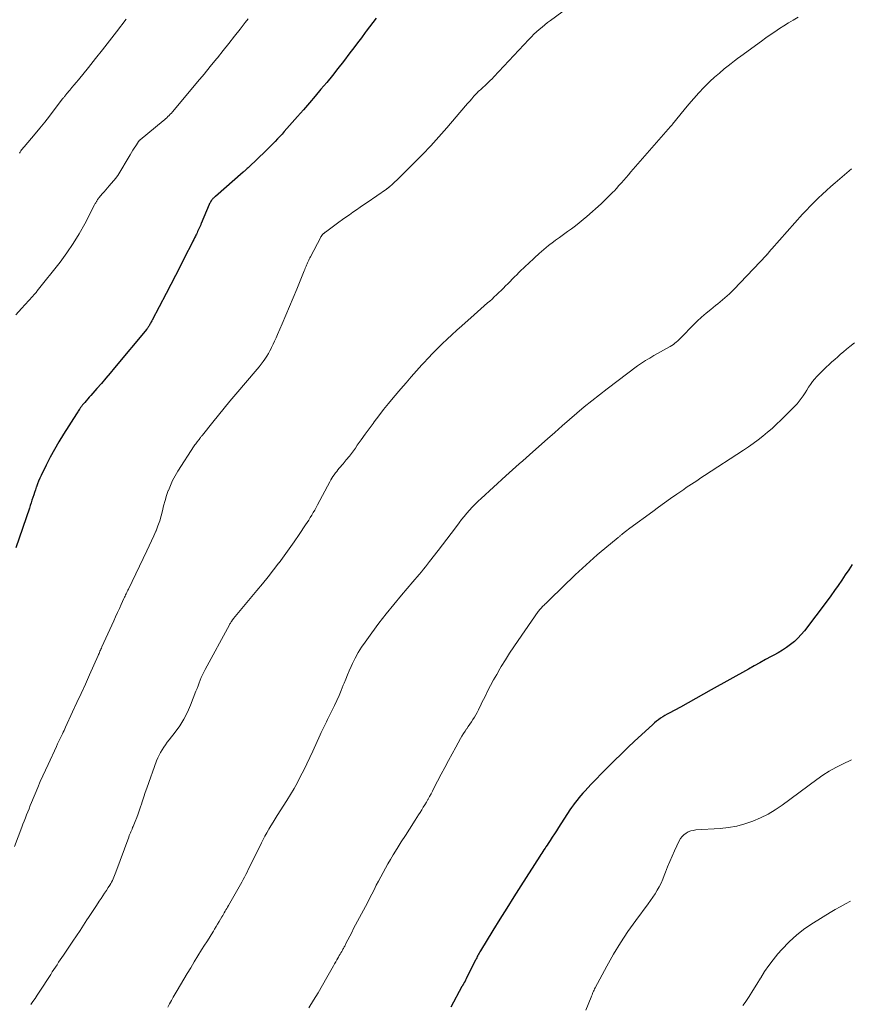
# Model space of a CAD drawing. Units: feet. Extents: x 1945000 to 1950039, y 500000 to 505008.
# Drawn here: x 1946973 to 1947116, y 501901 to 502070 of the extents above; entities that cross this region are included whole.
import ezdxf

# ---------------------------------------------------------------- set-up
doc = ezdxf.new("R2010")
doc.units = ezdxf.units.FT
doc.header["$LTSCALE"] = 100
doc.header["$MEASUREMENT"] = 0
doc.layers.add('CONTOUR INDEX', color=32, linetype='Continuous', lineweight=25)
doc.layers.add('CONTOUR INTERMEDIATE', color=40, linetype='Continuous', lineweight=15)

msp = doc.modelspace()

# ---------------------------------------------------------------- linework, layer by layer
at = {"layer": 'CONTOUR INDEX', "flags": 128}
for points, elevation in [([(1947034.32, 502070.09), (1947033.73, 502069.35), (1947033.16, 502068.6), (1947032.6, 502067.84), (1947032.44, 502067.61), (1947031.8, 502066.74), (1947031.15, 502065.87), (1947030.5, 502065), (1947029.84, 502064.14), (1947028.73, 502062.69), (1947027.78, 502061.48), (1947026.83, 502060.28), (1947025.85, 502059.09), (1947024.87, 502057.91), (1947023.88, 502056.74), (1947022.88, 502055.57), (1947021.87, 502054.41), (1947020.86, 502053.26), (1947018.58, 502050.67), (1947018.2, 502050.24), (1947017.81, 502049.82), (1947017.42, 502049.4), (1947017.03, 502048.98), (1947016.63, 502048.57), (1947016.23, 502048.16), (1947015.82, 502047.76), (1947015.41, 502047.36), (1947012.48, 502044.56), (1947012.36, 502044.45), (1947012.24, 502044.34), (1947012.12, 502044.23), (1947012, 502044.12), (1947011.87, 502044.01), (1947011.75, 502043.9), (1947011.63, 502043.79), (1947011.51, 502043.68), (1947006.77, 502039.55), (1947006.66, 502039.46), (1947006.56, 502039.36), (1947006.46, 502039.27), (1947006.36, 502039.17), (1947006.27, 502039.07), (1947006.18, 502038.97), (1947006.1, 502038.86), (1947006.02, 502038.74), (1947006, 502038.72), (1947005.92, 502038.58), (1947005.85, 502038.45), (1947005.78, 502038.31), (1947005.72, 502038.17), (1947004.35, 502034.9), (1947004.3, 502034.78), (1947004.25, 502034.67), (1947004.2, 502034.55), (1947004.15, 502034.44), (1947004.1, 502034.32), (1947004.04, 502034.21), (1947003.99, 502034.1), (1947003.94, 502033.98), (1947003.83, 502033.76), (1947003.73, 502033.54), (1947003.62, 502033.32), (1947003.51, 502033.1), (1947003.41, 502032.88), (1947003.34, 502032.75), (1947003.2, 502032.46), (1947003.06, 502032.18), (1947002.91, 502031.89), (1947002.77, 502031.61), (1947001.49, 502029.08), (1947000.71, 502027.54), (1946999.91, 502026), (1946999.12, 502024.46), (1946998.32, 502022.92), (1946995.93, 502018.37), (1946995.85, 502018.22), (1946995.78, 502018.08), (1946995.71, 502017.94), (1946995.63, 502017.8), (1946995.62, 502017.77), (1946995.55, 502017.64), (1946995.48, 502017.51), (1946995.41, 502017.39), (1946995.33, 502017.27), (1946995.25, 502017.15), (1946995.17, 502017.03), (1946995.09, 502016.92), (1946995, 502016.81), (1946989.5, 502010.19), (1946988.75, 502009.29), (1946987.99, 502008.39), (1946987.22, 502007.5), (1946986.45, 502006.62), (1946985.43, 502005.46), (1946985.16, 502005.16), (1946984.9, 502004.86), (1946984.64, 502004.55), (1946984.38, 502004.25), (1946984.01, 502003.82), (1946983.94, 502003.73), (1946983.86, 502003.64), (1946983.8, 502003.55), (1946983.73, 502003.46), (1946983.66, 502003.37), (1946983.6, 502003.27), (1946983.54, 502003.18), (1946983.47, 502003.09), (1946983.38, 502002.95), (1946983.27, 502002.78), (1946983.17, 502002.62), (1946983.06, 502002.45), (1946982.95, 502002.29), (1946980.73, 501998.82), (1946979.94, 501997.52), (1946979.17, 501996.21), (1946978.45, 501994.88), (1946977.76, 501993.52), (1946976.88, 501991.71), (1946976.66, 501991.25), (1946976.46, 501990.78), (1946976.27, 501990.3), (1946976.09, 501989.81), (1946976.06, 501989.73), (1946975.91, 501989.29), (1946975.76, 501988.84), (1946975.62, 501988.39), (1946975.47, 501987.94), (1946975.33, 501987.49), (1946975.18, 501987.04), (1946975.04, 501986.6), (1946974.89, 501986.15), (1946972.59, 501979.33)], 1060), ([(1947115.95, 501976.48), (1947115.34, 501975.59), (1947114.73, 501974.69), (1947114.13, 501973.79), (1947113.52, 501972.89), (1947112.9, 501972), (1947112.27, 501971.13), (1947111.62, 501970.26), (1947107.73, 501965.13), (1947107.2, 501964.48), (1947106.63, 501963.86), (1947106.01, 501963.3), (1947105.36, 501962.76), (1947104.68, 501962.27), (1947103.98, 501961.8), (1947103.26, 501961.36), (1947102.52, 501960.95), (1947102.06, 501960.7), (1947101.08, 501960.18), (1947100.1, 501959.65), (1947099.13, 501959.11), (1947098.16, 501958.57), (1947091.77, 501954.98), (1947090.45, 501954.24), (1947089.12, 501953.5), (1947087.8, 501952.78), (1947086.47, 501952.05), (1947084.57, 501951.02), (1947084.19, 501950.81), (1947083.82, 501950.59), (1947083.45, 501950.37), (1947083.09, 501950.13), (1947082.74, 501949.88), (1947082.39, 501949.62), (1947082.06, 501949.35), (1947081.74, 501949.06), (1947079.79, 501947.29), (1947078.62, 501946.2), (1947077.45, 501945.11), (1947076.3, 501944), (1947075.16, 501942.87), (1947074.68, 501942.4), (1947073.79, 501941.51), (1947072.9, 501940.6), (1947072.02, 501939.69), (1947071.15, 501938.78), (1947070.13, 501937.7), (1947069.77, 501937.31), (1947069.43, 501936.92), (1947069.09, 501936.52), (1947068.76, 501936.12), (1947068.44, 501935.7), (1947068.13, 501935.28), (1947067.83, 501934.86), (1947067.54, 501934.42), (1947065.58, 501931.41), (1947065.22, 501930.86), (1947064.87, 501930.31), (1947064.51, 501929.76), (1947064.16, 501929.21), (1947063.79, 501928.65), (1947063.62, 501928.38), (1947063.44, 501928.12), (1947063.27, 501927.85), (1947063.09, 501927.58), (1947062.92, 501927.31), (1947062.74, 501927.04), (1947062.57, 501926.78), (1947062.4, 501926.51), (1947059.14, 501921.43), (1947057.93, 501919.52), (1947056.73, 501917.61), (1947055.53, 501915.69), (1947054.35, 501913.76), (1947052.24, 501910.3), (1947052.12, 501910.1), (1947052, 501909.9), (1947051.89, 501909.7), (1947051.77, 501909.5), (1947051.66, 501909.3), (1947051.56, 501909.09), (1947051.45, 501908.89), (1947051.35, 501908.68), (1947049.84, 501905.65), (1947049.77, 501905.51), (1947049.7, 501905.38), (1947049.63, 501905.25), (1947049.56, 501905.11), (1947049.43, 501904.87), (1947049.37, 501904.76), (1947049.3, 501904.64), (1947049.28, 501904.59), (1947049.25, 501904.54), (1947049.22, 501904.49), (1947049.19, 501904.45), (1947049.18, 501904.41), (1947049.14, 501904.35), (1947049.11, 501904.28), (1947049.07, 501904.22), (1947049.04, 501904.16), (1947047.11, 501900.62)], 1040)]:
    msp.add_lwpolyline(points, dxfattribs=dict(at, elevation=elevation))
at = {"layer": 'CONTOUR INTERMEDIATE', "flags": 128}
for points, elevation in [([(1947067.23, 502071.93), (1947064.22, 502069.71), (1947063.72, 502069.33), (1947063.24, 502068.96), (1947062.76, 502068.56), (1947062.29, 502068.17), (1947061.83, 502067.76), (1947061.38, 502067.34), (1947060.94, 502066.9), (1947060.51, 502066.46), (1947054.5, 502060.04), (1947054.19, 502059.71), (1947053.87, 502059.39), (1947053.55, 502059.07), (1947053.22, 502058.76), (1947052.9, 502058.46), (1947052.73, 502058.3), (1947052.55, 502058.14), (1947052.37, 502057.98), (1947052.19, 502057.83), (1947052.02, 502057.67), (1947051.84, 502057.51), (1947051.68, 502057.34), (1947051.51, 502057.17), (1947051.09, 502056.7), (1947050.73, 502056.29), (1947050.36, 502055.87), (1947050, 502055.46), (1947049.64, 502055.04), (1947046.45, 502051.32), (1947045.08, 502049.77), (1947043.69, 502048.24), (1947042.26, 502046.74), (1947040.81, 502045.26), (1947038.54, 502043.01), (1947038.2, 502042.68), (1947037.86, 502042.35), (1947037.51, 502042.02), (1947037.17, 502041.7), (1947036.58, 502041.16), (1947036.52, 502041.12), (1947036.46, 502041.07), (1947036.41, 502041.02), (1947036.35, 502040.97), (1947036.29, 502040.93), (1947036.23, 502040.88), (1947036.17, 502040.84), (1947036.11, 502040.8), (1947032.79, 502038.52), (1947032.18, 502038.1), (1947031.57, 502037.68), (1947030.96, 502037.26), (1947030.35, 502036.84), (1947029.74, 502036.42), (1947029.14, 502036), (1947028.54, 502035.57), (1947027.94, 502035.13), (1947025.66, 502033.45), (1947025.6, 502033.41), (1947025.54, 502033.36), (1947025.49, 502033.32), (1947025.43, 502033.27), (1947025.37, 502033.22), (1947025.31, 502033.17), (1947025.26, 502033.12), (1947025.21, 502033.06), (1947025.14, 502033), (1947025.1, 502032.95), (1947025.05, 502032.9), (1947025.01, 502032.85), (1947024.98, 502032.79), (1947024.94, 502032.74), (1947024.91, 502032.68), (1947024.87, 502032.63), (1947024.84, 502032.57), (1947023.07, 502029.21), (1947022.97, 502029.01), (1947022.87, 502028.81), (1947022.77, 502028.6), (1947022.67, 502028.4), (1947022.57, 502028.19), (1947022.48, 502027.99), (1947022.39, 502027.78), (1947022.31, 502027.57), (1947022.28, 502027.5), (1947022.18, 502027.26), (1947022.08, 502027.01), (1947021.98, 502026.77), (1947021.88, 502026.52), (1947020.71, 502023.64), (1947020.1, 502022.16), (1947019.48, 502020.67), (1947018.85, 502019.19), (1947018.22, 502017.72), (1947017.41, 502015.87), (1947017.17, 502015.32), (1947016.92, 502014.77), (1947016.67, 502014.23), (1947016.41, 502013.68), (1947016.37, 502013.6), (1947016.12, 502013.11), (1947015.85, 502012.62), (1947015.56, 502012.15), (1947015.26, 502011.69), (1947014.94, 502011.24), (1947014.61, 502010.79), (1947014.27, 502010.36), (1947013.92, 502009.94), (1947010.26, 502005.65), (1947009.26, 502004.46), (1947008.27, 502003.27), (1947007.29, 502002.07), (1947006.31, 502000.87), (1947004.54, 501998.66), (1947004.45, 501998.55), (1947004.37, 501998.44), (1947004.29, 501998.33), (1947004.21, 501998.22), (1947004.07, 501998.04), (1947004.06, 501998.02), (1947004.04, 501998), (1947004.03, 501997.98), (1947004.02, 501997.97), (1947003.97, 501997.9), (1947003.95, 501997.88), (1947003.94, 501997.87), (1947003.92, 501997.85), (1947003.91, 501997.83), (1947003.66, 501997.52), (1947003.52, 501997.35), (1947003.39, 501997.17), (1947003.26, 501996.99), (1947003.14, 501996.81), (1947000.35, 501992.48), (1946999.88, 501991.69), (1946999.44, 501990.88), (1946999.06, 501990.04), (1946998.72, 501989.18), (1946998.7, 501989.14), (1946998.41, 501988.29), (1946998.14, 501987.43), (1946997.9, 501986.56), (1946997.69, 501985.69), (1946997.47, 501984.82), (1946997.22, 501983.96), (1946996.92, 501983.11), (1946996.59, 501982.27), (1946996.57, 501982.22), (1946996.2, 501981.37), (1946995.83, 501980.52), (1946995.44, 501979.68), (1946995.04, 501978.84), (1946991.86, 501972.28), (1946991.77, 501972.07), (1946991.67, 501971.87), (1946991.57, 501971.67), (1946991.48, 501971.47), (1946991.38, 501971.26), (1946991.29, 501971.06), (1946991.2, 501970.86), (1946991.1, 501970.65), (1946990.64, 501969.65), (1946990.31, 501968.95), (1946989.99, 501968.24), (1946989.66, 501967.54), (1946989.34, 501966.83), (1946987.31, 501962.35), (1946987.22, 501962.16), (1946987.14, 501961.98), (1946987.06, 501961.8), (1946986.98, 501961.61), (1946986.9, 501961.43), (1946986.82, 501961.25), (1946986.74, 501961.07), (1946986.66, 501960.88), (1946985.2, 501957.6), (1946984.48, 501956), (1946983.76, 501954.4), (1946983.03, 501952.81), (1946982.3, 501951.21), (1946981.08, 501948.6), (1946980.95, 501948.32), (1946980.82, 501948.03), (1946980.68, 501947.75), (1946980.55, 501947.47), (1946980.38, 501947.12), (1946980.16, 501946.67), (1946979.95, 501946.21), (1946979.73, 501945.76), (1946979.52, 501945.3), (1946978.09, 501942.23), (1946977.63, 501941.25), (1946977.19, 501940.27), (1946976.76, 501939.28), (1946976.34, 501938.28), (1946975.25, 501935.68), (1946975.03, 501935.16), (1946974.82, 501934.63), (1946974.61, 501934.11), (1946974.4, 501933.58), (1946974.2, 501933.05), (1946973.99, 501932.53), (1946973.79, 501932), (1946973.59, 501931.47), (1946972.36, 501928.17)], 1056), ([(1947012.41, 502070), (1947011.87, 502069.32), (1947011, 502068.22), (1947010.03, 502066.99), (1947009.06, 502065.76), (1947008.08, 502064.54), (1947007.11, 502063.31), (1947006.95, 502063.11), (1947005.89, 502061.79), (1947004.82, 502060.47), (1947003.73, 502059.17), (1947002.64, 502057.87), (1946999.41, 502054.04), (1946999.22, 502053.83), (1946999.03, 502053.62), (1946998.84, 502053.42), (1946998.64, 502053.22), (1946998.44, 502053.03), (1946998.24, 502052.84), (1946998.02, 502052.65), (1946997.81, 502052.47), (1946993.88, 502049.25), (1946993.83, 502049.21), (1946993.78, 502049.16), (1946993.73, 502049.11), (1946993.68, 502049.06), (1946993.64, 502049.01), (1946993.59, 502048.95), (1946993.55, 502048.9), (1946993.51, 502048.84), (1946993.11, 502048.21), (1946992.87, 502047.83), (1946992.64, 502047.45), (1946992.4, 502047.07), (1946992.17, 502046.69), (1946990.03, 502043.14), (1946989.99, 502043.07), (1946989.95, 502043.01), (1946989.91, 502042.95), (1946989.87, 502042.89), (1946989.83, 502042.83), (1946989.78, 502042.78), (1946989.74, 502042.72), (1946989.69, 502042.66), (1946988.56, 502041.36), (1946988.27, 502041.02), (1946987.98, 502040.68), (1946987.68, 502040.34), (1946987.39, 502040), (1946986.84, 502039.36), (1946986.83, 502039.34), (1946986.81, 502039.32), (1946986.8, 502039.31), (1946986.78, 502039.29), (1946986.73, 502039.21), (1946986.71, 502039.19), (1946986.7, 502039.17), (1946986.69, 502039.15), (1946986.67, 502039.13), (1946986.59, 502039), (1946986.53, 502038.92), (1946986.48, 502038.83), (1946986.42, 502038.75), (1946986.37, 502038.66), (1946986.33, 502038.59), (1946986.26, 502038.47), (1946986.19, 502038.34), (1946986.12, 502038.22), (1946986.05, 502038.1), (1946984.38, 502034.86), (1946983.43, 502033.15), (1946982.41, 502031.48), (1946981.31, 502029.87), (1946980.14, 502028.3), (1946976.24, 502023.36), (1946976.14, 502023.23), (1946976.04, 502023.11), (1946975.93, 502022.99), (1946975.83, 502022.88), (1946975.72, 502022.76), (1946975.61, 502022.64), (1946975.51, 502022.52), (1946975.4, 502022.41), (1946973.56, 502020.37), (1946972.54, 502019.24)], 1064), ([(1946991.5, 502069.9), (1946989.81, 502067.73), (1946988.62, 502066.2), (1946987.43, 502064.67), (1946986.22, 502063.16), (1946985, 502061.65), (1946983.28, 502059.53), (1946982.92, 502059.09), (1946982.55, 502058.65), (1946982.19, 502058.21), (1946981.82, 502057.77), (1946981.27, 502057.11), (1946981.18, 502057.01), (1946981.09, 502056.9), (1946981.01, 502056.79), (1946980.92, 502056.69), (1946980.84, 502056.58), (1946980.76, 502056.47), (1946980.68, 502056.36), (1946980.59, 502056.25), (1946979.16, 502054.37), (1946978.35, 502053.32), (1946977.53, 502052.29), (1946976.7, 502051.26), (1946975.85, 502050.25), (1946973.97, 502048.02), (1946973.83, 502047.85), (1946973.69, 502047.68), (1946973.55, 502047.51), (1946973.42, 502047.33), (1946973.29, 502047.15), (1946973.17, 502046.97)], 1068), ([(1947106.64, 502070.24), (1947105.83, 502069.77), (1947105.03, 502069.29), (1947104.23, 502068.8), (1947103.44, 502068.29), (1947102.66, 502067.77), (1947101.89, 502067.24), (1947101.12, 502066.7), (1947100.36, 502066.15), (1947096.82, 502063.56), (1947096.28, 502063.15), (1947095.75, 502062.75), (1947095.21, 502062.34), (1947094.68, 502061.92), (1947094.01, 502061.39), (1947093.17, 502060.69), (1947092.34, 502059.97), (1947091.54, 502059.21), (1947090.75, 502058.44), (1947090.51, 502058.2), (1947089.64, 502057.28), (1947088.78, 502056.34), (1947087.95, 502055.38), (1947087.14, 502054.4), (1947085.15, 502051.92), (1947085.06, 502051.82), (1947084.98, 502051.72), (1947084.9, 502051.62), (1947084.81, 502051.53), (1947078.39, 502044.21), (1947077.98, 502043.74), (1947077.57, 502043.27), (1947077.17, 502042.8), (1947076.76, 502042.33), (1947076.36, 502041.86), (1947075.95, 502041.39), (1947075.53, 502040.93), (1947075.11, 502040.47), (1947074.97, 502040.32), (1947074.46, 502039.79), (1947073.95, 502039.28), (1947073.42, 502038.78), (1947072.89, 502038.29), (1947070.43, 502036.12), (1947069.79, 502035.57), (1947069.14, 502035.03), (1947068.48, 502034.52), (1947067.8, 502034.02), (1947067.12, 502033.52), (1947066.44, 502033.03), (1947065.76, 502032.53), (1947065.08, 502032.03), (1947064.73, 502031.77), (1947063.89, 502031.12), (1947063.07, 502030.46), (1947062.26, 502029.76), (1947061.48, 502029.05), (1947060.37, 502028.01), (1947059.98, 502027.64), (1947059.59, 502027.27), (1947059.2, 502026.89), (1947058.81, 502026.51), (1947058.43, 502026.13), (1947058.04, 502025.75), (1947057.66, 502025.37), (1947057.28, 502024.99), (1947056.89, 502024.59), (1947056.51, 502024.21), (1947056.13, 502023.83), (1947055.74, 502023.45), (1947055.36, 502023.08), (1947054.97, 502022.71), (1947054.58, 502022.34), (1947054.19, 502021.97), (1947053.79, 502021.61), (1947053.43, 502021.3), (1947052.85, 502020.78), (1947052.27, 502020.26), (1947051.69, 502019.75), (1947051.11, 502019.23), (1947049, 502017.37), (1947048.16, 502016.61), (1947047.32, 502015.84), (1947046.49, 502015.07), (1947045.67, 502014.28), (1947044.86, 502013.49), (1947044.06, 502012.68), (1947043.27, 502011.86), (1947042.49, 502011.03), (1947042.18, 502010.69), (1947041.26, 502009.68), (1947040.35, 502008.66), (1947039.45, 502007.63), (1947038.56, 502006.59), (1947037.26, 502005.06), (1947036.42, 502004.04), (1947035.59, 502003.02), (1947034.78, 502001.97), (1947033.99, 502000.92), (1947033.79, 502000.65), (1947033.11, 501999.72), (1947032.44, 501998.79), (1947031.77, 501997.86), (1947031.1, 501996.92), (1947030.76, 501996.44), (1947030.26, 501995.75), (1947029.74, 501995.07), (1947029.21, 501994.4), (1947028.66, 501993.74), (1947028.01, 501992.99), (1947027.78, 501992.71), (1947027.56, 501992.44), (1947027.34, 501992.16), (1947027.12, 501991.87), (1947026.92, 501991.58), (1947026.72, 501991.28), (1947026.54, 501990.98), (1947026.37, 501990.66), (1947024.27, 501986.69), (1947024.03, 501986.25), (1947023.79, 501985.81), (1947023.54, 501985.37), (1947023.29, 501984.94), (1947023.03, 501984.51), (1947022.77, 501984.09), (1947022.49, 501983.67), (1947022.22, 501983.25), (1947021.12, 501981.62), (1947020.28, 501980.39), (1947019.43, 501979.18), (1947018.56, 501977.97), (1947017.68, 501976.78), (1947017.65, 501976.74), (1947016.74, 501975.54), (1947015.81, 501974.35), (1947014.86, 501973.18), (1947013.9, 501972.01), (1947009.87, 501967.21), (1947009.83, 501967.16), (1947009.79, 501967.11), (1947009.75, 501967.06), (1947009.71, 501967), (1947009.67, 501966.95), (1947009.63, 501966.9), (1947009.59, 501966.84), (1947009.56, 501966.78), (1947009.48, 501966.66), (1947009.41, 501966.54), (1947009.34, 501966.42), (1947009.27, 501966.29), (1947009.2, 501966.17), (1947005.01, 501958.48), (1947004.78, 501958.04), (1947004.56, 501957.58), (1947004.35, 501957.12), (1947004.16, 501956.65), (1947003.98, 501956.18), (1947003.8, 501955.71), (1947003.62, 501955.24), (1947003.43, 501954.77), (1947002.52, 501952.4), (1947001.98, 501951.16), (1947001.37, 501949.97), (1947000.65, 501948.84), (1946999.87, 501947.75), (1946998.84, 501946.45), (1946998.52, 501946.04), (1946998.21, 501945.61), (1946997.91, 501945.18), (1946997.62, 501944.74), (1946997.36, 501944.28), (1946997.11, 501943.82), (1946996.89, 501943.34), (1946996.7, 501942.85), (1946994.99, 501938.13), (1946994.74, 501937.41), (1946994.49, 501936.68), (1946994.25, 501935.96), (1946994.02, 501935.23), (1946993.99, 501935.11), (1946993.77, 501934.44), (1946993.54, 501933.78), (1946993.29, 501933.12), (1946993.03, 501932.46), (1946992.67, 501931.61), (1946992.58, 501931.39), (1946992.48, 501931.16), (1946992.38, 501930.93), (1946992.28, 501930.7), (1946992.19, 501930.48), (1946992.09, 501930.25), (1946992, 501930.02), (1946991.92, 501929.79), (1946989.72, 501923.78), (1946989.61, 501923.49), (1946989.49, 501923.2), (1946989.37, 501922.91), (1946989.25, 501922.63), (1946989.11, 501922.35), (1946988.97, 501922.07), (1946988.82, 501921.8), (1946988.66, 501921.53), (1946988.39, 501921.11), (1946988.09, 501920.64), (1946987.79, 501920.17), (1946987.48, 501919.7), (1946987.18, 501919.23), (1946986.87, 501918.77), (1946986.4, 501918.07), (1946985.94, 501917.37), (1946985.48, 501916.67), (1946985.02, 501915.97), (1946984.75, 501915.57), (1946984.16, 501914.66), (1946983.57, 501913.76), (1946982.96, 501912.87), (1946982.36, 501911.97), (1946980.72, 501909.55), (1946980.45, 501909.14), (1946980.17, 501908.73), (1946979.9, 501908.32), (1946979.62, 501907.9), (1946979.35, 501907.49), (1946979.08, 501907.08), (1946978.81, 501906.66), (1946978.54, 501906.24), (1946976.57, 501903.21), (1946976.22, 501902.67), (1946975.86, 501902.14), (1946975.5, 501901.62), (1946975.13, 501901.1)], 1052), ([(1947115.82, 502044.29), (1947113, 502041.86), (1947112.27, 502041.22), (1947111.54, 502040.57), (1947110.82, 502039.92), (1947110.11, 502039.26), (1947109.42, 502038.58), (1947108.73, 502037.9), (1947108.07, 502037.19), (1947107.41, 502036.48), (1947102.14, 502030.57), (1947102.03, 502030.44), (1947101.92, 502030.31), (1947101.81, 502030.18), (1947101.71, 502030.05), (1947101.58, 502029.88), (1947101.54, 502029.83), (1947101.49, 502029.78), (1947101.45, 502029.73), (1947101.41, 502029.68), (1947101.37, 502029.63), (1947101.32, 502029.58), (1947101.28, 502029.53), (1947101.24, 502029.48), (1947095.66, 502023.61), (1947095.29, 502023.23), (1947094.91, 502022.86), (1947094.52, 502022.51), (1947094.12, 502022.16), (1947093.71, 502021.82), (1947093.3, 502021.49), (1947092.89, 502021.16), (1947092.47, 502020.83), (1947091.67, 502020.2), (1947090.87, 502019.55), (1947090.08, 502018.87), (1947089.33, 502018.16), (1947088.59, 502017.43), (1947086.72, 502015.49), (1947086.49, 502015.26), (1947086.26, 502015.03), (1947086.02, 502014.81), (1947085.78, 502014.6), (1947085.53, 502014.39), (1947085.28, 502014.2), (1947085.01, 502014.02), (1947084.73, 502013.85), (1947081.95, 502012.27), (1947081.59, 502012.07), (1947081.23, 502011.86), (1947080.87, 502011.65), (1947080.51, 502011.44), (1947080.16, 502011.22), (1947079.81, 502010.99), (1947079.47, 502010.75), (1947079.13, 502010.51), (1947073.92, 502006.58), (1947072.6, 502005.56), (1947071.29, 502004.53), (1947070, 502003.48), (1947068.72, 502002.41), (1947067.46, 502001.32), (1947066.2, 502000.22), (1947064.95, 501999.12), (1947063.7, 501998.02), (1947061.19, 501995.78), (1947060.61, 501995.26), (1947060.03, 501994.75), (1947059.45, 501994.24), (1947058.87, 501993.73), (1947058.29, 501993.22), (1947057.71, 501992.71), (1947057.14, 501992.19), (1947056.56, 501991.67), (1947052.32, 501987.81), (1947051.81, 501987.32), (1947051.3, 501986.83), (1947050.81, 501986.32), (1947050.33, 501985.8), (1947049.87, 501985.27), (1947049.41, 501984.72), (1947048.97, 501984.17), (1947048.54, 501983.61), (1947047.93, 501982.77), (1947047.19, 501981.79), (1947046.45, 501980.81), (1947045.71, 501979.84), (1947044.96, 501978.87), (1947043.5, 501976.98), (1947043.15, 501976.54), (1947042.8, 501976.1), (1947042.44, 501975.66), (1947042.08, 501975.22), (1947041.71, 501974.79), (1947041.35, 501974.36), (1947040.98, 501973.93), (1947040.61, 501973.5), (1947038.67, 501971.22), (1947037.35, 501969.65), (1947036.06, 501968.05), (1947034.81, 501966.42), (1947033.59, 501964.77), (1947032.42, 501963.17), (1947031.83, 501962.29), (1947031.26, 501961.39), (1947030.75, 501960.46), (1947030.28, 501959.51), (1947030.03, 501958.98), (1947029.71, 501958.27), (1947029.4, 501957.56), (1947029.11, 501956.85), (1947028.82, 501956.13), (1947028.7, 501955.8), (1947028.34, 501954.92), (1947027.98, 501954.05), (1947027.58, 501953.19), (1947027.18, 501952.33), (1947026.44, 501950.84), (1947026.22, 501950.4), (1947026, 501949.95), (1947025.79, 501949.51), (1947025.57, 501949.06), (1947025.35, 501948.62), (1947025.14, 501948.17), (1947024.93, 501947.72), (1947024.72, 501947.27), (1947023.45, 501944.48), (1947022.95, 501943.4), (1947022.44, 501942.32), (1947021.92, 501941.25), (1947021.38, 501940.19), (1947020.82, 501939.13), (1947020.25, 501938.09), (1947019.64, 501937.06), (1947019.01, 501936.05), (1947017.38, 501933.48), (1947017.02, 501932.9), (1947016.65, 501932.31), (1947016.29, 501931.72), (1947015.94, 501931.13), (1947015.88, 501931.03), (1947015.56, 501930.48), (1947015.25, 501929.93), (1947014.96, 501929.37), (1947014.67, 501928.8), (1947012.62, 501924.64), (1947012.4, 501924.21), (1947012.19, 501923.78), (1947011.97, 501923.36), (1947011.74, 501922.93), (1947011.52, 501922.5), (1947011.29, 501922.08), (1947011.05, 501921.66), (1947010.82, 501921.24), (1947008.99, 501918.03), (1947008.85, 501917.79), (1947008.71, 501917.55), (1947008.58, 501917.3), (1947008.44, 501917.06), (1947008.3, 501916.82), (1947008.17, 501916.57), (1947008.03, 501916.33), (1947007.89, 501916.09), (1947007.67, 501915.71), (1947007.41, 501915.29), (1947007.16, 501914.86), (1947006.9, 501914.44), (1947006.64, 501914.01), (1947006.42, 501913.66), (1947006.05, 501913.05), (1947005.68, 501912.45), (1947005.3, 501911.85), (1947004.93, 501911.26), (1947004.41, 501910.44), (1947003.78, 501909.43), (1947003.16, 501908.42), (1947002.54, 501907.4), (1947001.92, 501906.38), (1947000.19, 501903.47), (1946999.86, 501902.91), (1946999.53, 501902.35), (1946999.22, 501901.78), (1946998.91, 501901.21), (1946998.61, 501900.63)], 1048), ([(1947116.31, 502014.47), (1947115.52, 502013.82), (1947114.96, 502013.35), (1947114.45, 502012.92), (1947113.94, 502012.49), (1947113.44, 502012.06), (1947112.94, 502011.62), (1947112.45, 502011.18), (1947111.96, 502010.74), (1947111.47, 502010.28), (1947110.99, 502009.83), (1947110.24, 502009.11), (1947109.84, 502008.69), (1947109.46, 502008.26), (1947109.11, 502007.81), (1947108.78, 502007.34), (1947108.46, 502006.86), (1947108.15, 502006.37), (1947107.84, 502005.89), (1947107.53, 502005.4), (1947107.2, 502004.92), (1947106.85, 502004.46), (1947106.48, 502004.03), (1947106.09, 502003.61), (1947103.69, 502001.22), (1947102.95, 502000.5), (1947102.19, 501999.81), (1947101.41, 501999.13), (1947100.61, 501998.48), (1947099.8, 501997.85), (1947098.97, 501997.24), (1947098.13, 501996.65), (1947097.27, 501996.07), (1947090.63, 501991.72), (1947090.18, 501991.42), (1947089.73, 501991.13), (1947089.28, 501990.84), (1947088.83, 501990.55), (1947088.38, 501990.25), (1947087.93, 501989.96), (1947087.48, 501989.65), (1947087.04, 501989.35), (1947085.85, 501988.52), (1947084.81, 501987.79), (1947083.78, 501987.06), (1947082.75, 501986.32), (1947081.73, 501985.58), (1947077.81, 501982.7), (1947077.56, 501982.52), (1947077.31, 501982.33), (1947077.06, 501982.13), (1947076.82, 501981.94), (1947076.52, 501981.68), (1947076.43, 501981.61), (1947076.34, 501981.54), (1947076.26, 501981.46), (1947076.17, 501981.39), (1947076.09, 501981.32), (1947076, 501981.25), (1947075.92, 501981.18), (1947075.83, 501981.1), (1947073.55, 501979.23), (1947072.89, 501978.69), (1947072.24, 501978.14), (1947071.6, 501977.58), (1947070.96, 501977.02), (1947070.33, 501976.45), (1947069.7, 501975.88), (1947069.08, 501975.3), (1947068.46, 501974.71), (1947064.08, 501970.48), (1947063.9, 501970.29), (1947063.71, 501970.11), (1947063.52, 501969.93), (1947063.33, 501969.75), (1947063.25, 501969.67), (1947063.11, 501969.52), (1947062.96, 501969.38), (1947062.81, 501969.23), (1947062.67, 501969.08), (1947062.48, 501968.89), (1947062.43, 501968.84), (1947062.38, 501968.78), (1947062.34, 501968.73), (1947062.29, 501968.68), (1947062.25, 501968.62), (1947062.2, 501968.57), (1947062.16, 501968.51), (1947062.12, 501968.45), (1947058.66, 501963.48), (1947057.92, 501962.38), (1947057.19, 501961.27), (1947056.48, 501960.14), (1947055.78, 501959.01), (1947055.54, 501958.6), (1947054.99, 501957.66), (1947054.46, 501956.71), (1947053.94, 501955.74), (1947053.44, 501954.77), (1947052.99, 501953.87), (1947052.73, 501953.34), (1947052.47, 501952.82), (1947052.21, 501952.29), (1947051.95, 501951.76), (1947051.85, 501951.56), (1947051.64, 501951.13), (1947051.41, 501950.72), (1947051.17, 501950.31), (1947050.92, 501949.91), (1947050.65, 501949.51), (1947050.39, 501949.12), (1947050.12, 501948.73), (1947049.85, 501948.34), (1947049.83, 501948.31), (1947049.56, 501947.91), (1947049.29, 501947.5), (1947049.04, 501947.08), (1947048.8, 501946.66), (1947047.99, 501945.2), (1947047.35, 501944.04), (1947046.72, 501942.88), (1947046.09, 501941.71), (1947045.48, 501940.54), (1947044.24, 501938.14), (1947043.99, 501937.66), (1947043.73, 501937.19), (1947043.48, 501936.72), (1947043.22, 501936.26), (1947043.2, 501936.23), (1947042.94, 501935.78), (1947042.68, 501935.33), (1947042.41, 501934.89), (1947042.14, 501934.45), (1947041.87, 501934.01), (1947041.59, 501933.57), (1947041.31, 501933.14), (1947041.03, 501932.7), (1947040.03, 501931.16), (1947039.33, 501930.06), (1947038.62, 501928.95), (1947037.93, 501927.84), (1947037.25, 501926.72), (1947036.76, 501925.91), (1947036.33, 501925.19), (1947035.91, 501924.47), (1947035.51, 501923.73), (1947035.12, 501922.99), (1947034.73, 501922.25), (1947034.34, 501921.51), (1947033.96, 501920.76), (1947033.58, 501920.02), (1947032.48, 501917.89), (1947032.15, 501917.25), (1947031.82, 501916.62), (1947031.48, 501915.99), (1947031.14, 501915.35), (1947030.8, 501914.72), (1947030.46, 501914.09), (1947030.13, 501913.45), (1947029.8, 501912.81), (1947029.15, 501911.52), (1947029.08, 501911.38), (1947029.01, 501911.24), (1947028.94, 501911.1), (1947028.86, 501910.96), (1947028.79, 501910.83), (1947028.71, 501910.69), (1947028.63, 501910.55), (1947028.55, 501910.42), (1947028.42, 501910.2), (1947028.27, 501909.96), (1947028.13, 501909.71), (1947027.99, 501909.46), (1947027.85, 501909.22), (1947027.76, 501909.05), (1947027.57, 501908.72), (1947027.39, 501908.39), (1947027.2, 501908.06), (1947027.01, 501907.73), (1947025.89, 501905.74), (1947025.14, 501904.42), (1947024.37, 501903.11), (1947023.59, 501901.81), (1947022.79, 501900.51)], 1044), ([(1947115.81, 501943), (1947114.25, 501942.26), (1947113.1, 501941.68), (1947111.98, 501941.06), (1947110.9, 501940.36), (1947109.84, 501939.63), (1947103.94, 501935.25), (1947102.75, 501934.44), (1947101.51, 501933.69), (1947100.22, 501933.05), (1947098.89, 501932.48), (1947097.52, 501932.02), (1947096.13, 501931.65), (1947094.71, 501931.41), (1947093.27, 501931.25), (1947089.11, 501930.99), (1947088.67, 501930.93), (1947088.24, 501930.83), (1947087.83, 501930.66), (1947087.44, 501930.46), (1947087.08, 501930.19), (1947086.76, 501929.89), (1947086.5, 501929.54), (1947086.28, 501929.16), (1947085.46, 501927.42), (1947085.05, 501926.51), (1947084.65, 501925.6), (1947084.28, 501924.68), (1947083.92, 501923.75), (1947083.72, 501923.19), (1947083.46, 501922.54), (1947083.17, 501921.9), (1947082.85, 501921.28), (1947082.51, 501920.67), (1947082.14, 501920.07), (1947081.76, 501919.48), (1947081.36, 501918.9), (1947080.95, 501918.33), (1947078.83, 501915.5), (1947077.48, 501913.61), (1947076.19, 501911.68), (1947074.99, 501909.7), (1947073.85, 501907.67), (1947071.86, 501903.96), (1947071.76, 501903.76), (1947071.67, 501903.56), (1947071.58, 501903.36), (1947071.49, 501903.16), (1947071.41, 501902.95), (1947071.33, 501902.75), (1947071.25, 501902.54), (1947071.17, 501902.34), (1947070.27, 501900.13)], 1036), ([(1947115.65, 501918.82), (1947114.77, 501918.34), (1947113.89, 501917.85), (1947113.02, 501917.35), (1947112.16, 501916.84), (1947109.28, 501915.09), (1947107.81, 501914.1), (1947106.41, 501913.02), (1947105.11, 501911.82), (1947103.89, 501910.53), (1947103.2, 501909.75), (1947102.4, 501908.77), (1947101.63, 501907.77), (1947100.92, 501906.73), (1947100.24, 501905.66), (1947100.21, 501905.6), (1947099.57, 501904.55), (1947098.91, 501903.51), (1947098.24, 501902.48), (1947097.56, 501901.46), (1947097.2, 501900.94)], 1032)]:
    msp.add_lwpolyline(points, dxfattribs=dict(at, elevation=elevation))

doc.saveas('drawing.dxf')
